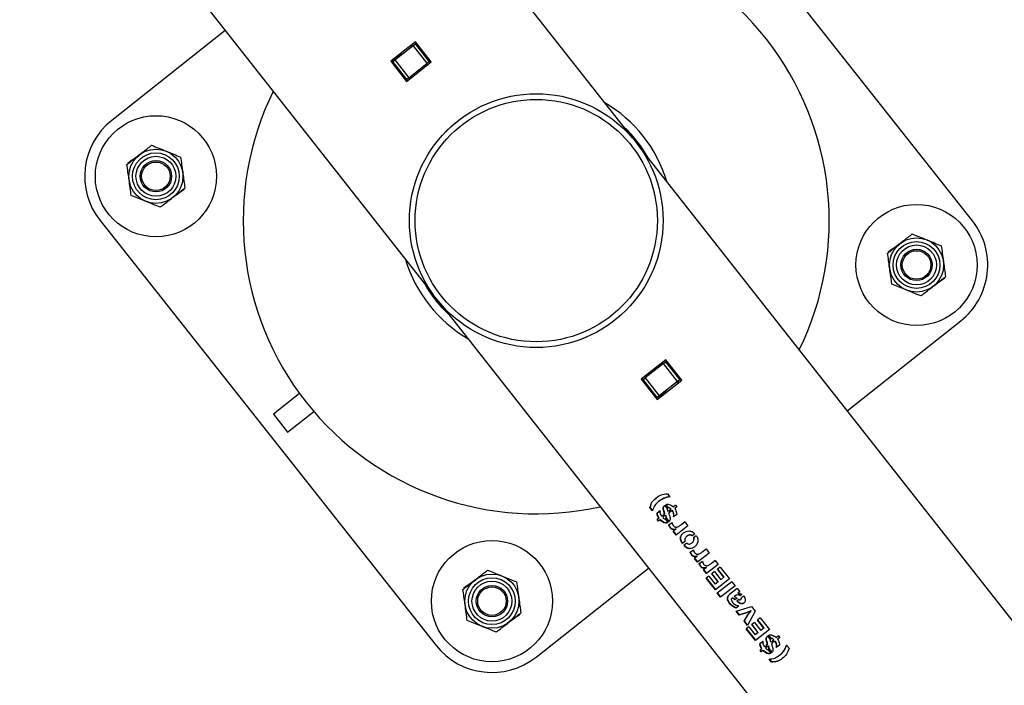
# Model space of a CAD drawing. Units: millimetres. Extents: x 0 to 5940, y 0 to 4206.
# Drawn here: x 934 to 969, y 1972 to 1995 of the extents above; entities that cross this region are included whole.
import ezdxf

# ---------------------------------------------------------------- set-up
doc = ezdxf.new("R2010")
doc.units = ezdxf.units.MM
doc.header["$LTSCALE"] = 100
doc.layers.add('LE_NORM', color=179, linetype='Continuous', lineweight=50)
doc.styles.add('SLDTEXTSTYLE0', font='TXT', dxfattribs={"width": 0.605})
doc.dimstyles.new('SLDDIMSTYLE0', dxfattribs={"dimtxt": 35, "dimasz": 30, "dimexe": 0, "dimexo": 0.0625, "dimgap": 8.75, "dimtad": 1, "dimdec": 0, "dimrnd": 1e-09, "dimzin": 12, "dimdsep": 46, "dimtxsty": 'SLDTEXTSTYLE0', "dimsah": 1, "dimcen": 0.09, "dimadec": 0, "dimazin": 3, "dimtfac": 1, "dimtofl": 0, "dimtmove": 0, "dimatfit": 3, "dimfxl": 0, "dimfrac": 2, "dimtolj": 1, "dimtzin": 12, "dimarcsym": 0})

# ---------------------------------------------------------------- blocks, each defined once
blk = doc.blocks.new('_D_1')
at = {"layer": 'LE_NORM', "color": 7}
for p, q in [((659.702, 2095.65), (659.702, 1313.43)), ((3059.702, 2095.65), (3059.702, 1313.43)), ((659.702, 1323.43), (3059.702, 1323.43))]:
    blk.add_line(p, q, dxfattribs=at)
for points in [[(659.702, 1323.43), (689.702, 1313.43), (689.702, 1333.43)], [(3059.702, 1323.43), (3029.702, 1333.43), (3029.702, 1313.43)]]:
    blk.add_solid(points, dxfattribs=at)
at = {"layer": 'LE_NORM', "color": 7, "insert": (1815.854, 1368.547), "char_height": 35, "attachment_point": 1, "style": 'SLDTEXTSTYLE0'}
blk.add_mtext('2400', dxfattribs=at)
blk = doc.blocks.new('_D_3')
at = {"layer": 'LE_NORM', "color": 7}
for p, q in [((1699.702, 3863.748), (280.202, 3863.748)), ((290.202, 3863.748), (290.202, 1547.552)), ((1699.702, 1547.552), (280.202, 1547.552))]:
    blk.add_line(p, q, dxfattribs=at)
for points in [[(290.202, 3863.748), (280.202, 3833.748), (300.202, 3833.748)], [(290.202, 1547.552), (300.202, 1577.552), (280.202, 1577.552)]]:
    blk.add_solid(points, dxfattribs=at)
at = {"layer": 'LE_NORM', "color": 7, "insert": (245.084, 2661.803), "char_height": 35, "attachment_point": 1, "rotation": 90, "style": 'SLDTEXTSTYLE0'}
blk.add_mtext('2316', dxfattribs=at)

msp = doc.modelspace()

# ---------------------------------------------------------------- linework, layer by layer
at = {"color": 7, "linetype": 'Continuous', "lineweight": 25}
for p, q in [((955.876, 1990.728), (865.143, 2105.925)), ((856.342, 2102.732), (948.891, 1985.23)), ((967.82, 1987.809), (956.03, 2002.708)), ((941.604, 1994.481), (937.619, 1991.328)), ((948.275, 1994.084), (947.411, 1993.403)), ((947.552, 1993.451), (948.196, 1993.958)), ((948.181, 1993.946), (948.154, 1993.988)), ((948.196, 1993.958), (948.267, 1994.014)), ((948.691, 1993.329), (948.196, 1993.958)), ((948.267, 1994.014), (948.306, 1994.045)), ((948.267, 1994.014), (948.762, 1993.385)), ((948.832, 1993.377), (948.275, 1994.084)), ((947.481, 1993.395), (947.552, 1993.451)), ((947.552, 1993.451), (948.047, 1992.822)), ((947.787, 1993.636), (947.701, 1993.581)), ((947.411, 1993.403), (947.968, 1992.696)), ((947.442, 1993.364), (947.481, 1993.395)), ((947.976, 1992.766), (947.481, 1993.395)), ((947.968, 1992.696), (948.832, 1993.377)), ((948.047, 1992.822), (948.691, 1993.329)), ((948.557, 1993.16), (948.53, 1993.203)), ((948.636, 1993.222), (948.609, 1993.265)), ((948.762, 1993.385), (948.691, 1993.329)), ((948.762, 1993.385), (948.801, 1993.416)), ((947.937, 1992.735), (947.976, 1992.766)), ((948.047, 1992.822), (947.976, 1992.766)), ((1048.492, 1873.14), (956.139, 1990.395)), ((937.209, 1987.816), (948.999, 1972.916)), ((949.261, 1984.728), (948.765, 1985.355)), ((949.153, 1984.896), (1040.962, 1868.333)), ((963.425, 1981.143), (967.411, 1984.297)), ((957.061, 1982.928), (956.197, 1982.248)), ((956.982, 1982.802), (956.339, 1982.296)), ((956.845, 1982.695), (956.81, 1982.73)), ((956.889, 1982.793), (956.924, 1982.757)), ((956.982, 1982.802), (957.053, 1982.858)), ((957.477, 1982.174), (956.982, 1982.802)), ((957.092, 1982.889), (957.053, 1982.858)), ((957.053, 1982.858), (957.548, 1982.23)), ((957.618, 1982.221), (957.061, 1982.928)), ((956.197, 1982.248), (956.754, 1981.541)), ((956.267, 1982.24), (956.228, 1982.209)), ((956.267, 1982.24), (956.339, 1982.296)), ((956.762, 1981.611), (956.267, 1982.24)), ((956.339, 1982.296), (956.834, 1981.667)), ((956.754, 1981.541), (957.618, 1982.221)), ((957.477, 1982.174), (956.834, 1981.667)), ((957.548, 1982.23), (957.477, 1982.174)), ((957.488, 1982.183), (957.524, 1982.147)), ((957.587, 1982.261), (957.548, 1982.23)), ((957.022, 1981.801), (957.098, 1981.875)), ((956.762, 1981.611), (956.723, 1981.58)), ((956.834, 1981.667), (956.762, 1981.611)), ((943.291, 1981.024), (943.788, 1980.397)), ((957.118, 1978.231), (957.204, 1978.122)), ((956.826, 1977.975), (956.816, 1977.967)), ((956.506, 1977.746), (956.517, 1977.755)), ((956.593, 1977.636), (956.506, 1977.746)), ((956.604, 1977.645), (956.517, 1977.755)), ((956.865, 1977.638), (956.754, 1977.55)), ((956.763, 1977.487), (956.754, 1977.55)), ((956.773, 1977.495), (956.765, 1977.559)), ((956.867, 1977.534), (956.91, 1977.449)), ((957.022, 1977.537), (956.977, 1977.501)), ((957.022, 1977.537), (957.032, 1977.545)), ((957.023, 1977.823), (957.114, 1977.707)), ((957.151, 1977.736), (957.061, 1977.85)), ((957.16, 1977.743), (957.07, 1977.857)), ((957.165, 1977.641), (957.134, 1977.616)), ((957.16, 1977.743), (957.151, 1977.736)), ((957.209, 1977.585), (957.159, 1977.546)), ((957.165, 1977.641), (957.209, 1977.585)), ((957.235, 1977.695), (957.203, 1977.67)), ((957.246, 1977.614), (957.203, 1977.67)), ((957.256, 1977.621), (957.212, 1977.677)), ((957.244, 1977.703), (957.235, 1977.695)), ((957.286, 1977.645), (957.246, 1977.614)), ((957.295, 1977.652), (957.286, 1977.645)), ((957.407, 1977.831), (957.332, 1977.772)), ((957.451, 1977.776), (957.376, 1977.716)), ((957.407, 1977.831), (957.451, 1977.776)), ((957.44, 1977.559), (957.443, 1977.509)), ((956.815, 1977.373), (956.759, 1977.33)), ((956.803, 1977.274), (956.759, 1977.33)), ((956.763, 1977.487), (956.773, 1977.495)), ((956.815, 1977.373), (956.763, 1977.487)), ((956.814, 1977.283), (956.771, 1977.339)), ((956.825, 1977.382), (956.773, 1977.495)), ((956.859, 1977.318), (956.803, 1977.274)), ((956.815, 1977.373), (956.825, 1977.382)), ((956.859, 1977.318), (956.87, 1977.327)), ((956.942, 1977.474), (956.91, 1977.449)), ((956.942, 1977.474), (956.986, 1977.418)), ((956.986, 1977.418), (956.953, 1977.392)), ((957.021, 1977.446), (956.977, 1977.501)), ((957.031, 1977.454), (956.987, 1977.509)), ((957.053, 1977.471), (957.021, 1977.446)), ((957.034, 1977.357), (957.136, 1977.227)), ((957.053, 1977.471), (957.063, 1977.479)), ((957.07, 1977.383), (957.08, 1977.391)), ((957.171, 1977.254), (957.07, 1977.383)), ((957.181, 1977.262), (957.08, 1977.391)), ((957.167, 1977.141), (957.285, 1977.223)), ((957.443, 1977.509), (957.329, 1977.42)), ((957.615, 1977.161), (957.725, 1977.249)), ((957.624, 1977.168), (957.733, 1977.255)), ((957.725, 1977.249), (957.836, 1977.107)), ((957.415, 1976.994), (957.321, 1976.92)), ((957.427, 1976.786), (957.321, 1976.92)), ((957.438, 1976.794), (957.332, 1976.929)), ((957.415, 1976.994), (957.425, 1977.002)), ((957.836, 1977.107), (957.427, 1976.786)), ((957.615, 1977.161), (957.624, 1977.168)), ((957.746, 1976.567), (957.646, 1976.488)), ((957.797, 1976.502), (957.697, 1976.423)), ((957.803, 1976.748), (957.793, 1976.74)), ((957.977, 1976.508), (957.987, 1976.515)), ((958.078, 1976.828), (957.986, 1976.756)), ((958.129, 1976.763), (958.037, 1976.69)), ((957.916, 1976.19), (958.034, 1976.272)), ((958.585, 1976.156), (958.177, 1975.834)), ((958.364, 1976.209), (958.474, 1976.297)), ((958.364, 1976.209), (958.373, 1976.216)), ((958.373, 1976.216), (958.483, 1976.304)), ((958.474, 1976.297), (958.585, 1976.156)), ((958.164, 1976.043), (958.071, 1975.969)), ((958.177, 1975.834), (958.071, 1975.969)), ((958.187, 1975.842), (958.081, 1975.977)), ((958.164, 1976.043), (958.174, 1976.051)), ((958.233, 1975.788), (958.351, 1975.87)), ((958.68, 1975.808), (958.79, 1975.896)), ((958.68, 1975.808), (958.689, 1975.815)), ((958.689, 1975.815), (958.799, 1975.902)), ((958.79, 1975.896), (958.901, 1975.754)), ((952.511, 1972.507), (956.454, 1975.627)), ((958.481, 1975.641), (958.387, 1975.567)), ((958.493, 1975.433), (958.387, 1975.567)), ((958.504, 1975.441), (958.397, 1975.576)), ((958.481, 1975.641), (958.491, 1975.649)), ((958.901, 1975.754), (958.493, 1975.433)), ((958.766, 1975.502), (958.672, 1975.428)), ((958.766, 1975.502), (958.988, 1975.22)), ((958.972, 1975.664), (958.873, 1975.586)), ((959.095, 1975.304), (958.873, 1975.586)), ((959.105, 1975.312), (958.883, 1975.594)), ((958.972, 1975.664), (959.295, 1975.254)), ((958.571, 1975.348), (958.481, 1975.277)), ((958.804, 1974.867), (958.481, 1975.277)), ((958.815, 1974.876), (958.492, 1975.286)), ((958.571, 1975.348), (958.793, 1975.066)), ((958.894, 1975.146), (958.672, 1975.428)), ((958.904, 1975.154), (958.682, 1975.436)), ((958.894, 1975.146), (958.793, 1975.066)), ((959.295, 1975.254), (958.804, 1974.867)), ((959.378, 1975.149), (958.868, 1974.747)), ((958.894, 1975.146), (958.904, 1975.154)), ((959.095, 1975.304), (958.988, 1975.22)), ((959.095, 1975.304), (959.105, 1975.312)), ((959.378, 1975.149), (959.49, 1975.007)), ((959.49, 1975.007), (958.979, 1974.605)), ((959.564, 1974.913), (959.3, 1974.705)), ((959.564, 1974.913), (959.657, 1974.795)), ((959.657, 1974.795), (959.593, 1974.745)), ((958.979, 1974.605), (958.868, 1974.747)), ((958.99, 1974.614), (958.879, 1974.755)), ((959.385, 1974.57), (959.375, 1974.563)), ((959.458, 1974.633), (959.561, 1974.571)), ((959.459, 1974.633), (959.458, 1974.633)), ((959.498, 1974.66), (959.459, 1974.633)), ((959.459, 1974.633), (959.469, 1974.641)), ((959.508, 1974.667), (959.469, 1974.641)), ((959.561, 1974.571), (959.489, 1974.515)), ((959.498, 1974.66), (959.508, 1974.667)), ((959.627, 1974.523), (959.553, 1974.464)), ((959.731, 1974.708), (959.665, 1974.656)), ((959.687, 1974.523), (959.696, 1974.53)), ((959.792, 1974.65), (959.713, 1974.587)), ((959.623, 1974.299), (959.526, 1974.223)), ((959.527, 1974.12), (960.066, 1974.275)), ((959.64, 1973.976), (959.527, 1974.12)), ((959.651, 1973.984), (959.538, 1974.128)), ((960.042, 1974.125), (959.892, 1974.057)), ((960.051, 1974.132), (959.901, 1974.064)), ((960.195, 1974.112), (959.922, 1973.619)), ((959.941, 1973.993), (960.042, 1974.125)), ((959.95, 1974.001), (960.051, 1974.132)), ((960.042, 1974.125), (960.051, 1974.132)), ((960.066, 1974.275), (960.195, 1974.112)), ((959.892, 1974.057), (959.64, 1973.976)), ((959.64, 1973.976), (959.651, 1973.984)), ((959.901, 1974.064), (959.651, 1973.984)), ((959.807, 1973.765), (959.941, 1973.993)), ((959.807, 1973.765), (959.817, 1973.773)), ((959.922, 1973.619), (959.807, 1973.765)), ((959.817, 1973.773), (959.95, 1974.001)), ((959.932, 1973.627), (959.817, 1973.773)), ((959.892, 1974.057), (959.901, 1974.064)), ((959.941, 1973.993), (959.95, 1974.001)), ((960.375, 1973.884), (960.276, 1973.806)), ((960.498, 1973.524), (960.276, 1973.806)), ((960.507, 1973.531), (960.285, 1973.813)), ((960.375, 1973.884), (960.698, 1973.473)), ((959.974, 1973.568), (959.884, 1973.497)), ((960.207, 1973.087), (959.884, 1973.497)), ((960.218, 1973.095), (959.895, 1973.505)), ((959.974, 1973.568), (960.196, 1973.286)), ((960.169, 1973.721), (960.075, 1973.647)), ((960.297, 1973.365), (960.075, 1973.647)), ((960.307, 1973.373), (960.085, 1973.655)), ((960.169, 1973.721), (960.391, 1973.439)), ((960.698, 1973.473), (960.207, 1973.087)), ((960.498, 1973.524), (960.391, 1973.439)), ((960.498, 1973.524), (960.507, 1973.531)), ((960.297, 1973.365), (960.196, 1973.286)), ((960.297, 1973.365), (960.307, 1973.373)), ((960.475, 1973.056), (960.363, 1972.968)), ((960.632, 1973.241), (960.723, 1973.125)), ((960.76, 1973.153), (960.67, 1973.267)), ((960.769, 1973.161), (960.679, 1973.275)), ((960.775, 1973.058), (960.744, 1973.034)), ((960.769, 1973.161), (960.76, 1973.153)), ((960.775, 1973.058), (960.818, 1973.002)), ((960.844, 1973.113), (960.812, 1973.087)), ((960.856, 1973.032), (960.812, 1973.087)), ((960.865, 1973.039), (960.821, 1973.095)), ((960.853, 1973.12), (960.844, 1973.113)), ((960.895, 1973.063), (960.856, 1973.032)), ((960.904, 1973.07), (960.895, 1973.063)), ((961.017, 1973.249), (960.941, 1973.189)), ((961.06, 1973.193), (960.985, 1973.133)), ((961.017, 1973.249), (961.06, 1973.193)), ((960.372, 1972.904), (960.363, 1972.968)), ((960.424, 1972.791), (960.369, 1972.747)), ((960.413, 1972.692), (960.369, 1972.747)), ((960.372, 1972.904), (960.383, 1972.913)), ((960.424, 1972.791), (960.372, 1972.904)), ((960.383, 1972.913), (960.374, 1972.976)), ((960.424, 1972.701), (960.38, 1972.756)), ((960.435, 1972.799), (960.383, 1972.913)), ((960.468, 1972.736), (960.413, 1972.692)), ((960.424, 1972.791), (960.435, 1972.799)), ((960.468, 1972.736), (960.479, 1972.744)), ((960.477, 1972.952), (960.519, 1972.866)), ((960.551, 1972.891), (960.519, 1972.866)), ((960.551, 1972.891), (960.595, 1972.836)), ((960.595, 1972.836), (960.562, 1972.81)), ((960.632, 1972.955), (960.586, 1972.919)), ((960.63, 1972.863), (960.586, 1972.919)), ((960.64, 1972.871), (960.596, 1972.927)), ((960.663, 1972.889), (960.63, 1972.863)), ((960.632, 1972.955), (960.642, 1972.962)), ((960.643, 1972.774), (960.746, 1972.644)), ((960.663, 1972.889), (960.673, 1972.897)), ((960.68, 1972.8), (960.69, 1972.808)), ((960.781, 1972.672), (960.68, 1972.8)), ((960.791, 1972.68), (960.69, 1972.808)), ((960.818, 1973.002), (960.769, 1972.963)), ((961.052, 1972.927), (960.939, 1972.837)), ((961.049, 1972.976), (961.052, 1972.927)), ((961.298, 1972.924), (961.384, 1972.815)), ((960.77, 1972.332), (960.686, 1972.439)), ((960.781, 1972.341), (960.697, 1972.447)), ((961.05, 1972.574), (961.059, 1972.582)), ((960.77, 1972.332), (960.781, 1972.341))]:
    msp.add_line(p, q, dxfattribs=at)
at = {"color": 8, "linetype": 'Continuous', "lineweight": 25}
for p, q in [((948.141, 1993.915), (948.114, 1993.957)), ((948.765, 1985.355), (948.752, 1985.345)), ((949.248, 1984.717), (949.261, 1984.728)), ((957.484, 1982.116), (957.449, 1982.152)), ((944.21, 1981.751), (943.291, 1981.024)), ((943.788, 1980.397), (944.706, 1981.124))]:
    msp.add_line(p, q, dxfattribs=at)
at = {"color": 7, "linetype": 'Continuous', "lineweight": 25, "flags": 128}
for points in [[(947.412, 1993.402), (947.535, 1993.478), (947.701, 1993.581)], [(957.022, 1981.801), (956.884, 1981.664), (956.786, 1981.566)]]:
    msp.add_lwpolyline(points, dxfattribs=at)
at = {"color": 7, "linetype": 'Continuous', "lineweight": 25}
for centre, radius in [((952.515, 1987.812), 4.45), ((952.515, 1987.812), 4.25), ((939.17, 1989.367), 2.125), ((939.17, 1989.367), 0.95), ((939.17, 1989.367), 0.821), ((939.17, 1989.367), 0.7), ((939.17, 1989.367), 0.55), ((939.17, 1989.367), 0.5), ((965.859, 1986.257), 2.125), ((965.859, 1986.257), 0.95), ((965.859, 1986.257), 0.821), ((965.859, 1986.257), 0.7), ((965.859, 1986.257), 0.55), ((965.859, 1986.257), 0.5), ((950.96, 1974.468), 2.125), ((950.96, 1974.468), 0.95), ((950.96, 1974.468), 0.821), ((950.96, 1974.468), 0.7), ((950.96, 1974.468), 0.55), ((950.96, 1974.468), 0.5)]:
    msp.add_circle(centre, radius, dxfattribs=at)
for centre, radius, start, end in [((952.515, 1987.812), 10.282, 333.8402, 102.6101), ((952.515, 1987.812), 10.282, 153.8402, 282.6101), ((952.515, 1987.812), 4.782, 16.5966, 59.8537), ((939.17, 1989.367), 2.5, 128.3538, 218.3538), ((952.515, 1987.812), 4.5, 29.258, 47.1923), ((965.859, 1986.257), 2.5, 308.3538, 38.3538), ((952.515, 1987.812), 4.782, 196.5966, 239.8537), ((952.515, 1987.812), 4.5, 209.258, 227.1923), ((950.96, 1974.468), 2.5, 218.3538, 308.3538)]:
    msp.add_arc(centre, radius, start, end, dxfattribs=at)
for points, knots in [([(949.345, 1990.923), (949.41, 1990.994), (949.537, 1991.131), (949.689, 1991.244), (949.763, 1991.299)], [0, 0, 0, 0, 0.512116, 1, 1, 1, 1]), ([(955.645, 1990.973), (955.66, 1990.959), (955.705, 1990.916), (955.773, 1990.844), (955.836, 1990.774), (955.872, 1990.733), (955.875, 1990.73), (955.876, 1990.728)], [0, 0, 0, 0, 0.145953, 0.439577, 0.734963, 0.903191, 1, 1, 1, 1]), ([(938.586, 1990.117), (938.626, 1990.148), (938.772, 1990.262), (938.915, 1990.373), (939.019, 1990.454)], [0, 0, 0, 0, 0.268634, 1, 1, 1, 1]), ([(939.019, 1990.454), (939.102, 1990.42), (939.268, 1990.353), (939.44, 1990.283), (939.527, 1990.247)], [0, 0, 0, 0, 0.495458, 1, 1, 1, 1]), ([(956.139, 1990.395), (956.138, 1990.396), (956.137, 1990.398), (956.141, 1990.392), (956.143, 1990.388)], [0, 0, 0, 0, 0.371991, 1, 1, 1, 1]), ([(938.154, 1989.78), (938.19, 1989.808), (938.331, 1989.918), (938.477, 1990.032), (938.586, 1990.117)], [0, 0, 0, 0, 0.257551, 1, 1, 1, 1]), ([(938.174, 1989.827), (938.247, 1989.879), (938.394, 1989.982), (938.546, 1990.09), (938.622, 1990.144)], [0, 0, 0, 0, 0.495458, 1, 1, 1, 1]), ([(939.527, 1990.247), (939.539, 1990.243), (939.631, 1990.206), (939.803, 1990.136), (939.957, 1990.073), (940.035, 1990.041)], [0, 0, 0, 0, 0.070092, 0.530785, 1, 1, 1, 1]), ([(940.035, 1990.041), (940.048, 1989.953), (940.072, 1989.775), (940.098, 1989.591), (940.111, 1989.498)], [0, 0, 0, 0, 0.495458, 1, 1, 1, 1]), ([(938.229, 1989.237), (938.227, 1989.25), (938.214, 1989.347), (938.188, 1989.531), (938.165, 1989.696), (938.154, 1989.78)], [0, 0, 0, 0, 0.0700918, 0.5307854, 1, 1, 1, 1]), ([(940.111, 1989.498), (940.113, 1989.485), (940.126, 1989.387), (940.152, 1989.204), (940.175, 1989.038), (940.186, 1988.955)], [0, 0, 0, 0, 0.0700918, 0.5307854, 1, 1, 1, 1]), ([(938.304, 1988.693), (938.292, 1988.782), (938.267, 1988.96), (938.242, 1989.144), (938.229, 1989.237)], [0, 0, 0, 0, 0.495458, 1, 1, 1, 1]), ([(939.753, 1988.618), (939.793, 1988.648), (939.939, 1988.762), (940.082, 1988.873), (940.186, 1988.955)], [0, 0, 0, 0, 0.268634, 1, 1, 1, 1]), ([(938.812, 1988.487), (938.8, 1988.492), (938.709, 1988.529), (938.537, 1988.599), (938.382, 1988.662), (938.304, 1988.693)], [0, 0, 0, 0, 0.070092, 0.530785, 1, 1, 1, 1]), ([(939.321, 1988.281), (939.357, 1988.309), (939.498, 1988.419), (939.645, 1988.533), (939.753, 1988.618)], [0, 0, 0, 0, 0.257551, 1, 1, 1, 1]), ([(940.166, 1988.907), (940.093, 1988.856), (939.946, 1988.752), (939.794, 1988.645), (939.717, 1988.591)], [0, 0, 0, 0, 0.495458, 1, 1, 1, 1]), ([(939.321, 1988.281), (939.238, 1988.314), (939.072, 1988.382), (938.899, 1988.452), (938.812, 1988.487)], [0, 0, 0, 0, 0.495458, 1, 1, 1, 1]), ([(965.276, 1987.007), (965.315, 1987.038), (965.462, 1987.152), (965.604, 1987.263), (965.709, 1987.344)], [0, 0, 0, 0, 0.268634, 1, 1, 1, 1]), ([(965.709, 1987.344), (965.791, 1987.31), (965.958, 1987.243), (966.13, 1987.173), (966.217, 1987.138)], [0, 0, 0, 0, 0.495458, 1, 1, 1, 1]), ([(964.843, 1986.67), (964.879, 1986.698), (965.02, 1986.808), (965.167, 1986.922), (965.276, 1987.007)], [0, 0, 0, 0, 0.257551, 1, 1, 1, 1]), ([(964.864, 1986.718), (964.936, 1986.769), (965.083, 1986.873), (965.235, 1986.98), (965.312, 1987.034)], [0, 0, 0, 0, 0.495458, 1, 1, 1, 1]), ([(966.217, 1987.138), (966.229, 1987.133), (966.32, 1987.096), (966.492, 1987.026), (966.647, 1986.963), (966.725, 1986.931)], [0, 0, 0, 0, 0.070092, 0.530785, 1, 1, 1, 1]), ([(966.725, 1986.931), (966.737, 1986.843), (966.762, 1986.665), (966.787, 1986.481), (966.8, 1986.388)], [0, 0, 0, 0, 0.495458, 1, 1, 1, 1]), ([(964.918, 1986.127), (964.917, 1986.14), (964.903, 1986.237), (964.878, 1986.421), (964.855, 1986.587), (964.843, 1986.67)], [0, 0, 0, 0, 0.0700918, 0.5307854, 1, 1, 1, 1]), ([(966.8, 1986.388), (966.802, 1986.375), (966.816, 1986.278), (966.841, 1986.094), (966.864, 1985.928), (966.876, 1985.845)], [0, 0, 0, 0, 0.0700918, 0.5307854, 1, 1, 1, 1]), ([(964.994, 1985.584), (964.982, 1985.672), (964.957, 1985.85), (964.931, 1986.034), (964.918, 1986.127)], [0, 0, 0, 0, 0.495458, 1, 1, 1, 1]), ([(966.443, 1985.508), (966.482, 1985.538), (966.629, 1985.652), (966.771, 1985.763), (966.876, 1985.845)], [0, 0, 0, 0, 0.268634, 1, 1, 1, 1]), ([(948.891, 1985.23), (948.891, 1985.229), (948.893, 1985.227), (948.871, 1985.257), (948.782, 1985.387), (948.679, 1985.545), (948.616, 1985.671), (948.606, 1985.69)], [0, 0, 0, 0, 0.024716, 0.105866, 0.346453, 0.900181, 1, 1, 1, 1]), ([(965.502, 1985.377), (965.49, 1985.382), (965.399, 1985.419), (965.227, 1985.489), (965.072, 1985.552), (964.994, 1985.584)], [0, 0, 0, 0, 0.070092, 0.530785, 1, 1, 1, 1]), ([(966.01, 1985.171), (966.046, 1985.199), (966.188, 1985.309), (966.334, 1985.423), (966.443, 1985.508)], [0, 0, 0, 0, 0.257551, 1, 1, 1, 1]), ([(966.855, 1985.797), (966.782, 1985.746), (966.635, 1985.642), (966.484, 1985.535), (966.407, 1985.481)], [0, 0, 0, 0, 0.495458, 1, 1, 1, 1]), ([(966.01, 1985.171), (965.928, 1985.204), (965.761, 1985.272), (965.589, 1985.342), (965.502, 1985.377)], [0, 0, 0, 0, 0.495458, 1, 1, 1, 1]), ([(949.231, 1984.81), (949.215, 1984.827), (949.185, 1984.859), (949.158, 1984.891), (949.154, 1984.895), (949.153, 1984.896)], [0, 0, 0, 0, 0.408354, 0.783891, 1, 1, 1, 1]), ([(956.506, 1977.746), (956.524, 1977.813), (956.56, 1977.949), (956.715, 1978.083), (956.886, 1978.211), (957.041, 1978.224), (957.118, 1978.231)], [0, 0, 0, 0, 0.24941, 0.500187, 0.750704, 1, 1, 1, 1]), ([(956.517, 1977.755), (956.535, 1977.821), (956.573, 1977.954), (956.674, 1978.057), (956.74, 1978.097), (956.747, 1978.101)], [0, 0, 0, 0, 0.472584, 0.947421, 1, 1, 1, 1]), ([(957.204, 1978.122), (957.129, 1978.11), (956.979, 1978.086), (956.807, 1977.965), (956.656, 1977.831), (956.614, 1977.701), (956.593, 1977.636)], [0, 0, 0, 0, 0.2501368, 0.5000389, 0.7499908, 1, 1, 1, 1]), ([(957.212, 1978.129), (957.137, 1978.117), (956.99, 1978.094), (956.88, 1978.014), (956.826, 1977.974)], [0, 0, 0, 0, 0.508858, 1, 1, 1, 1]), ([(956.865, 1977.638), (956.862, 1977.622), (956.856, 1977.598), (956.858, 1977.562), (956.864, 1977.543), (956.867, 1977.534)], [0, 0, 0, 0, 0.499762, 0.749932, 1, 1, 1, 1]), ([(957.022, 1977.537), (957.002, 1977.59), (956.976, 1977.655), (956.969, 1977.734), (956.978, 1977.771), (956.993, 1977.795), (957.009, 1977.812), (957.018, 1977.819), (957.023, 1977.823)], [0, 0, 0, 0, 0.499673, 0.624692, 0.749618, 0.874681, 0.937328, 1, 1, 1, 1]), ([(957.032, 1977.545), (957.012, 1977.597), (956.985, 1977.663), (956.978, 1977.742), (956.987, 1977.778), (957.003, 1977.803), (957.019, 1977.82), (957.028, 1977.827), (957.032, 1977.83)], [0, 0, 0, 0, 0.5003241, 0.6253653, 0.750156, 0.8749704, 0.937475, 1, 1, 1, 1]), ([(957.061, 1977.85), (957.069, 1977.855), (957.085, 1977.864), (957.124, 1977.871), (957.155, 1977.864), (957.175, 1977.859)], [0, 0, 0, 0, 0.250072, 0.50041, 1, 1, 1, 1]), ([(957.114, 1977.707), (957.113, 1977.7), (957.11, 1977.685), (957.116, 1977.654), (957.127, 1977.631), (957.134, 1977.616)], [0, 0, 0, 0, 0.249979, 0.499451, 1, 1, 1, 1]), ([(957.235, 1977.695), (957.222, 1977.706), (957.203, 1977.723), (957.173, 1977.734), (957.158, 1977.735), (957.151, 1977.736)], [0, 0, 0, 0, 0.50016, 0.750529, 1, 1, 1, 1]), ([(957.159, 1977.546), (957.179, 1977.493), (957.204, 1977.427), (957.215, 1977.347), (957.21, 1977.309), (957.196, 1977.277), (957.179, 1977.262), (957.171, 1977.254)], [0, 0, 0, 0, 0.499933, 0.625069, 0.749983, 0.874922, 1, 1, 1, 1]), ([(957.244, 1977.703), (957.231, 1977.713), (957.212, 1977.73), (957.182, 1977.741), (957.167, 1977.743), (957.16, 1977.743)], [0, 0, 0, 0, 0.500578, 0.750875, 1, 1, 1, 1]), ([(957.175, 1977.859), (957.203, 1977.85), (957.259, 1977.831), (957.308, 1977.792), (957.332, 1977.772)], [0, 0, 0, 0, 0.500806, 1, 1, 1, 1]), ([(957.329, 1977.42), (957.333, 1977.438), (957.34, 1977.474), (957.336, 1977.533), (957.321, 1977.581), (957.303, 1977.619), (957.291, 1977.636), (957.286, 1977.645)], [0, 0, 0, 0, 0.2500291, 0.499875, 0.7496718, 0.8748054, 1, 1, 1, 1]), ([(957.339, 1977.427), (957.342, 1977.445), (957.349, 1977.481), (957.345, 1977.54), (957.33, 1977.589), (957.312, 1977.626), (957.3, 1977.643), (957.295, 1977.652)], [0, 0, 0, 0, 0.249671, 0.499413, 0.749361, 0.874637, 1, 1, 1, 1]), ([(957.376, 1977.716), (957.391, 1977.691), (957.422, 1977.641), (957.434, 1977.586), (957.44, 1977.559)], [0, 0, 0, 0, 0.49976, 1, 1, 1, 1]), ([(957.136, 1977.227), (957.127, 1977.221), (957.108, 1977.209), (957.06, 1977.204), (956.997, 1977.215), (956.922, 1977.256), (956.88, 1977.298), (956.859, 1977.318)], [0, 0, 0, 0, 0.125076, 0.250233, 0.500101, 0.749733, 1, 1, 1, 1]), ([(957.147, 1977.235), (957.137, 1977.229), (957.118, 1977.217), (957.071, 1977.212), (957.008, 1977.224), (956.933, 1977.265), (956.891, 1977.306), (956.87, 1977.327)], [0, 0, 0, 0, 0.124778, 0.249716, 0.499429, 0.749282, 1, 1, 1, 1]), ([(956.953, 1977.392), (956.966, 1977.381), (956.981, 1977.367), (957.002, 1977.358), (957.017, 1977.355), (957.027, 1977.356), (957.034, 1977.357)], [0, 0, 0, 0, 0.499793, 0.619436, 0.749772, 1, 1, 1, 1]), ([(957.07, 1977.383), (957.071, 1977.384), (957.071, 1977.386), (957.071, 1977.388), (957.071, 1977.388), (957.072, 1977.401), (957.072, 1977.429), (957.06, 1977.456), (957.053, 1977.471)], [0, 0, 0, 0, 0.062645, 0.063252, 0.067726, 0.079874, 0.499044, 1, 1, 1, 1]), ([(957.08, 1977.391), (957.081, 1977.392), (957.081, 1977.394), (957.081, 1977.396), (957.081, 1977.396), (957.082, 1977.409), (957.082, 1977.437), (957.07, 1977.464), (957.063, 1977.479)], [0, 0, 0, 0, 0.062541, 0.063174, 0.067701, 0.079865, 0.498662, 1, 1, 1, 1]), ([(957.285, 1977.223), (957.288, 1977.204), (957.292, 1977.174), (957.31, 1977.136), (957.33, 1977.11), (957.352, 1977.087), (957.379, 1977.071), (957.407, 1977.065), (957.444, 1977.061), (957.487, 1977.074), (957.53, 1977.101), (957.573, 1977.129), (957.601, 1977.15), (957.615, 1977.161)], [0, 0, 0, 0, 0.123878, 0.186338, 0.248824, 0.311228, 0.373576, 0.436022, 0.498627, 0.623419, 0.748943, 0.874498, 1, 1, 1, 1]), ([(957.415, 1976.994), (957.392, 1976.986), (957.357, 1976.975), (957.311, 1976.976), (957.284, 1976.982), (957.258, 1976.995), (957.228, 1977.02), (957.2, 1977.058), (957.181, 1977.092), (957.169, 1977.12), (957.168, 1977.134), (957.167, 1977.141)], [0, 0, 0, 0, 0.24979, 0.374977, 0.437555, 0.500133, 0.624694, 0.749797, 0.874937, 0.937517, 1, 1, 1, 1]), ([(957.425, 1977.002), (957.402, 1976.994), (957.367, 1976.983), (957.315, 1976.984), (957.274, 1976.998), (957.238, 1977.028), (957.211, 1977.066), (957.191, 1977.1), (957.18, 1977.128), (957.178, 1977.142), (957.178, 1977.149)], [0, 0, 0, 0, 0.249421, 0.374527, 0.499074, 0.623907, 0.749329, 0.874764, 0.93746, 1, 1, 1, 1]), ([(957.646, 1976.488), (957.634, 1976.505), (957.61, 1976.538), (957.585, 1976.594), (957.574, 1976.651), (957.575, 1976.704), (957.589, 1976.754), (957.622, 1976.81), (957.682, 1976.866), (957.768, 1976.917), (957.855, 1976.933), (957.929, 1976.925), (957.985, 1976.908), (958.036, 1976.874), (958.064, 1976.843), (958.078, 1976.828)], [0, 0, 0, 0, 0.062867, 0.125179, 0.187513, 0.249909, 0.310306, 0.375182, 0.500208, 0.625281, 0.750074, 0.812674, 0.875263, 0.937279, 1, 1, 1, 1]), ([(957.656, 1976.496), (957.644, 1976.513), (957.62, 1976.547), (957.595, 1976.602), (957.585, 1976.659), (957.585, 1976.713), (957.599, 1976.761), (957.629, 1976.815), (957.664, 1976.845), (957.686, 1976.863)], [0, 0, 0, 0, 0.129307, 0.257541, 0.387028, 0.515641, 0.638194, 0.769555, 1, 1, 1, 1]), ([(958.129, 1976.763), (958.141, 1976.746), (958.164, 1976.712), (958.187, 1976.655), (958.193, 1976.597), (958.183, 1976.526), (958.146, 1976.444), (958.077, 1976.372), (957.994, 1976.317), (957.91, 1976.301), (957.839, 1976.317), (957.787, 1976.339), (957.738, 1976.376), (957.711, 1976.407), (957.697, 1976.423)], [0, 0, 0, 0, 0.062893, 0.125205, 0.185391, 0.250019, 0.366817, 0.49995, 0.624974, 0.749597, 0.812182, 0.874793, 0.937301, 1, 1, 1, 1]), ([(957.986, 1976.756), (957.982, 1976.759), (957.975, 1976.766), (957.958, 1976.774), (957.927, 1976.782), (957.883, 1976.784), (957.835, 1976.769), (957.795, 1976.743), (957.76, 1976.712), (957.732, 1976.673), (957.726, 1976.629), (957.73, 1976.597), (957.736, 1976.581), (957.741, 1976.573), (957.744, 1976.569), (957.746, 1976.567)], [0, 0, 0, 0, 0.031175, 0.062449, 0.125035, 0.249999, 0.372785, 0.500219, 0.625467, 0.750405, 0.874911, 0.93739, 0.968676, 0.984332, 1, 1, 1, 1]), ([(957.797, 1976.502), (957.8, 1976.498), (957.807, 1976.491), (957.823, 1976.481), (957.853, 1976.471), (957.897, 1976.466), (957.942, 1976.482), (957.981, 1976.509), (958.015, 1976.541), (958.042, 1976.583), (958.049, 1976.627), (958.048, 1976.659), (958.045, 1976.675), (958.041, 1976.684), (958.038, 1976.688), (958.037, 1976.69)], [0, 0, 0, 0, 0.0312157, 0.0624897, 0.1250123, 0.249681, 0.3746709, 0.4998807, 0.6250855, 0.7500231, 0.8748679, 0.9374273, 0.9686891, 0.9843378, 1, 1, 1, 1]), ([(957.995, 1976.763), (957.991, 1976.767), (957.984, 1976.773), (957.967, 1976.782), (957.936, 1976.789), (957.892, 1976.792), (957.845, 1976.776), (957.816, 1976.76), (957.804, 1976.748), (957.803, 1976.748)], [0, 0, 0, 0, 0.061518, 0.123179, 0.246458, 0.492357, 0.733721, 0.984124, 1, 1, 1, 1]), ([(957.987, 1976.516), (957.988, 1976.516), (958.002, 1976.525), (958.024, 1976.549), (958.051, 1976.59), (958.058, 1976.634), (958.057, 1976.666), (958.054, 1976.682), (958.05, 1976.691), (958.047, 1976.695), (958.046, 1976.697)], [0, 0, 0, 0, 0.01644, 0.262363, 0.507853, 0.753435, 0.876622, 0.938237, 0.969101, 1, 1, 1, 1]), ([(958.075, 1976.377), (958.051, 1976.36), (958.001, 1976.323), (957.92, 1976.309), (957.85, 1976.325), (957.797, 1976.348), (957.748, 1976.385), (957.721, 1976.416), (957.708, 1976.431)], [0, 0, 0, 0, 0.2319724, 0.4866274, 0.6146529, 0.7436117, 0.8712213, 1, 1, 1, 1]), ([(958.164, 1976.043), (958.141, 1976.035), (958.106, 1976.024), (958.06, 1976.025), (958.034, 1976.031), (958.007, 1976.043), (957.977, 1976.069), (957.95, 1976.107), (957.93, 1976.14), (957.919, 1976.168), (957.917, 1976.183), (957.916, 1976.19)], [0, 0, 0, 0, 0.2497899, 0.3749772, 0.4375547, 0.5001327, 0.6246937, 0.7497973, 0.8749369, 0.9375166, 1, 1, 1, 1]), ([(958.174, 1976.051), (958.151, 1976.043), (958.116, 1976.032), (958.064, 1976.033), (958.024, 1976.046), (957.988, 1976.077), (957.96, 1976.115), (957.941, 1976.148), (957.929, 1976.177), (957.928, 1976.191), (957.927, 1976.198)], [0, 0, 0, 0, 0.2494213, 0.3745269, 0.4990743, 0.6239072, 0.7493287, 0.8747636, 0.9374596, 1, 1, 1, 1]), ([(958.034, 1976.272), (958.037, 1976.252), (958.041, 1976.223), (958.06, 1976.184), (958.079, 1976.159), (958.102, 1976.135), (958.129, 1976.12), (958.157, 1976.113), (958.194, 1976.11), (958.236, 1976.122), (958.279, 1976.149), (958.322, 1976.178), (958.35, 1976.199), (958.364, 1976.209)], [0, 0, 0, 0, 0.1238777, 0.1863381, 0.2488241, 0.311228, 0.373576, 0.4360223, 0.4986274, 0.6234187, 0.748943, 0.8744976, 1, 1, 1, 1]), ([(958.351, 1975.87), (958.353, 1975.851), (958.357, 1975.821), (958.376, 1975.783), (958.395, 1975.757), (958.418, 1975.734), (958.445, 1975.718), (958.473, 1975.712), (958.51, 1975.709), (958.552, 1975.721), (958.596, 1975.748), (958.639, 1975.776), (958.666, 1975.797), (958.68, 1975.808)], [0, 0, 0, 0, 0.123878, 0.186338, 0.248824, 0.311228, 0.373576, 0.436022, 0.498627, 0.623419, 0.748943, 0.874498, 1, 1, 1, 1]), ([(950.376, 1975.217), (950.415, 1975.248), (950.562, 1975.362), (950.705, 1975.473), (950.809, 1975.554)], [0, 0, 0, 0, 0.268634, 1, 1, 1, 1]), ([(950.809, 1975.554), (950.891, 1975.521), (951.058, 1975.453), (951.23, 1975.383), (951.317, 1975.348)], [0, 0, 0, 0, 0.495458, 1, 1, 1, 1]), ([(958.481, 1975.641), (958.457, 1975.633), (958.422, 1975.622), (958.377, 1975.623), (958.35, 1975.629), (958.324, 1975.642), (958.293, 1975.667), (958.266, 1975.705), (958.247, 1975.739), (958.235, 1975.767), (958.233, 1975.781), (958.233, 1975.788)], [0, 0, 0, 0, 0.24979, 0.374977, 0.437555, 0.500133, 0.624694, 0.749797, 0.874937, 0.937517, 1, 1, 1, 1]), ([(958.491, 1975.649), (958.467, 1975.642), (958.432, 1975.63), (958.381, 1975.631), (958.34, 1975.645), (958.304, 1975.675), (958.277, 1975.713), (958.257, 1975.747), (958.245, 1975.775), (958.244, 1975.789), (958.243, 1975.796)], [0, 0, 0, 0, 0.249421, 0.374527, 0.499074, 0.623907, 0.749329, 0.874764, 0.93746, 1, 1, 1, 1]), ([(949.943, 1974.88), (949.98, 1974.909), (950.121, 1975.018), (950.267, 1975.132), (950.376, 1975.217)], [0, 0, 0, 0, 0.257551, 1, 1, 1, 1]), ([(949.964, 1974.928), (950.037, 1974.979), (950.184, 1975.083), (950.335, 1975.19), (950.412, 1975.244)], [0, 0, 0, 0, 0.495458, 1, 1, 1, 1]), ([(951.317, 1975.348), (951.329, 1975.343), (951.42, 1975.306), (951.592, 1975.236), (951.747, 1975.173), (951.825, 1975.141)], [0, 0, 0, 0, 0.070092, 0.530785, 1, 1, 1, 1]), ([(951.825, 1975.141), (951.838, 1975.053), (951.862, 1974.875), (951.888, 1974.691), (951.901, 1974.598)], [0, 0, 0, 0, 0.495458, 1, 1, 1, 1]), ([(950.019, 1974.337), (950.017, 1974.35), (950.003, 1974.447), (949.978, 1974.631), (949.955, 1974.797), (949.943, 1974.88)], [0, 0, 0, 0, 0.0700918, 0.5307854, 1, 1, 1, 1]), ([(951.901, 1974.598), (951.902, 1974.585), (951.916, 1974.488), (951.941, 1974.304), (951.964, 1974.138), (951.976, 1974.055)], [0, 0, 0, 0, 0.0700918, 0.5307854, 1, 1, 1, 1]), ([(959.526, 1974.223), (959.476, 1974.246), (959.401, 1974.279), (959.317, 1974.362), (959.265, 1974.434), (959.233, 1974.5), (959.22, 1974.554), (959.223, 1974.605), (959.25, 1974.658), (959.283, 1974.689), (959.3, 1974.705)], [0, 0, 0, 0, 0.249103, 0.374171, 0.499354, 0.624481, 0.688701, 0.749922, 0.874985, 1, 1, 1, 1]), ([(959.536, 1974.231), (959.486, 1974.254), (959.411, 1974.288), (959.327, 1974.371), (959.275, 1974.442), (959.243, 1974.508), (959.231, 1974.562), (959.233, 1974.613), (959.26, 1974.666), (959.293, 1974.697), (959.309, 1974.713)], [0, 0, 0, 0, 0.249239, 0.374493, 0.499878, 0.625155, 0.68822, 0.750559, 0.875338, 1, 1, 1, 1]), ([(959.489, 1974.515), (959.471, 1974.53), (959.448, 1974.549), (959.417, 1974.566), (959.401, 1974.571), (959.386, 1974.569), (959.373, 1974.562), (959.364, 1974.551), (959.359, 1974.536), (959.358, 1974.52), (959.365, 1974.487), (959.392, 1974.439), (959.439, 1974.382), (959.518, 1974.33), (959.581, 1974.312), (959.623, 1974.299)], [0, 0, 0, 0, 0.124504, 0.156266, 0.187212, 0.218402, 0.250307, 0.282275, 0.314283, 0.345849, 0.37686, 0.502638, 0.626364, 0.751288, 1, 1, 1, 1]), ([(959.499, 1974.522), (959.48, 1974.538), (959.457, 1974.557), (959.427, 1974.574), (959.411, 1974.579), (959.396, 1974.577), (959.389, 1974.572), (959.385, 1974.57)], [0, 0, 0, 0, 0.5042014, 0.6327482, 0.7578632, 0.883777, 1, 1, 1, 1]), ([(959.665, 1974.656), (959.659, 1974.663), (959.647, 1974.675), (959.616, 1974.687), (959.563, 1974.687), (959.524, 1974.671), (959.498, 1974.66)], [0, 0, 0, 0, 0.124805, 0.249858, 0.499991, 1, 1, 1, 1]), ([(959.674, 1974.663), (959.668, 1974.67), (959.656, 1974.683), (959.625, 1974.695), (959.572, 1974.695), (959.534, 1974.678), (959.508, 1974.667)], [0, 0, 0, 0, 0.125163, 0.250423, 0.500556, 1, 1, 1, 1]), ([(959.792, 1974.65), (959.807, 1974.629), (959.829, 1974.598), (959.845, 1974.551), (959.85, 1974.514), (959.847, 1974.48), (959.834, 1974.437), (959.805, 1974.404), (959.771, 1974.381), (959.741, 1974.371), (959.708, 1974.372), (959.641, 1974.392), (959.592, 1974.432), (959.553, 1974.464)], [0, 0, 0, 0, 0.124701, 0.187205, 0.250162, 0.3131, 0.375637, 0.500338, 0.567999, 0.625835, 0.688214, 0.751497, 1, 1, 1, 1]), ([(959.803, 1974.405), (959.795, 1974.399), (959.779, 1974.387), (959.75, 1974.378), (959.718, 1974.379), (959.651, 1974.4), (959.602, 1974.44), (959.562, 1974.472)], [0, 0, 0, 0, 0.120948, 0.238344, 0.365092, 0.493818, 1, 1, 1, 1]), ([(959.593, 1974.745), (959.617, 1974.745), (959.663, 1974.744), (959.708, 1974.72), (959.731, 1974.708)], [0, 0, 0, 0, 0.498735, 1, 1, 1, 1]), ([(959.627, 1974.523), (959.633, 1974.52), (959.644, 1974.514), (959.661, 1974.512), (959.677, 1974.515), (959.691, 1974.525), (959.701, 1974.537), (959.711, 1974.557), (959.712, 1974.575), (959.713, 1974.587)], [0, 0, 0, 0, 0.125093, 0.249961, 0.368578, 0.499758, 0.624464, 0.750105, 1, 1, 1, 1]), ([(959.696, 1974.53), (959.697, 1974.531), (959.703, 1974.535), (959.71, 1974.545), (959.72, 1974.564), (959.721, 1974.582), (959.722, 1974.594)], [0, 0, 0, 0, 0.0611495, 0.2950084, 0.5306908, 1, 1, 1, 1]), ([(950.094, 1973.794), (950.082, 1973.882), (950.057, 1974.06), (950.032, 1974.244), (950.019, 1974.337)], [0, 0, 0, 0, 0.495458, 1, 1, 1, 1]), ([(950.602, 1973.587), (950.59, 1973.592), (950.499, 1973.629), (950.327, 1973.699), (950.172, 1973.762), (950.094, 1973.794)], [0, 0, 0, 0, 0.070092, 0.530785, 1, 1, 1, 1]), ([(951.955, 1974.007), (951.883, 1973.956), (951.736, 1973.852), (951.584, 1973.745), (951.507, 1973.691)], [0, 0, 0, 0, 0.495458, 1, 1, 1, 1]), ([(951.543, 1973.718), (951.583, 1973.749), (951.729, 1973.863), (951.872, 1973.974), (951.976, 1974.055)], [0, 0, 0, 0, 0.268634, 1, 1, 1, 1]), ([(951.11, 1973.381), (951.028, 1973.415), (950.861, 1973.482), (950.689, 1973.552), (950.602, 1973.587)], [0, 0, 0, 0, 0.495458, 1, 1, 1, 1]), ([(951.11, 1973.381), (951.147, 1973.409), (951.288, 1973.519), (951.434, 1973.633), (951.543, 1973.718)], [0, 0, 0, 0, 0.257551, 1, 1, 1, 1]), ([(960.475, 1973.056), (960.471, 1973.039), (960.465, 1973.015), (960.468, 1972.979), (960.474, 1972.961), (960.477, 1972.952)], [0, 0, 0, 0, 0.499762, 0.749932, 1, 1, 1, 1]), ([(960.632, 1972.955), (960.611, 1973.007), (960.585, 1973.072), (960.578, 1973.152), (960.587, 1973.188), (960.603, 1973.213), (960.619, 1973.23), (960.628, 1973.237), (960.632, 1973.241)], [0, 0, 0, 0, 0.499673, 0.624692, 0.749618, 0.874681, 0.937328, 1, 1, 1, 1]), ([(960.642, 1972.962), (960.621, 1973.015), (960.595, 1973.08), (960.588, 1973.159), (960.597, 1973.196), (960.612, 1973.22), (960.628, 1973.237), (960.637, 1973.244), (960.641, 1973.248)], [0, 0, 0, 0, 0.500324, 0.625365, 0.750156, 0.87497, 0.937475, 1, 1, 1, 1]), ([(960.67, 1973.267), (960.678, 1973.272), (960.694, 1973.282), (960.733, 1973.288), (960.764, 1973.281), (960.784, 1973.277)], [0, 0, 0, 0, 0.250072, 0.50041, 1, 1, 1, 1]), ([(960.723, 1973.125), (960.722, 1973.117), (960.719, 1973.103), (960.726, 1973.071), (960.736, 1973.049), (960.744, 1973.034)], [0, 0, 0, 0, 0.249979, 0.499451, 1, 1, 1, 1]), ([(960.844, 1973.113), (960.831, 1973.124), (960.812, 1973.14), (960.782, 1973.152), (960.767, 1973.153), (960.76, 1973.153)], [0, 0, 0, 0, 0.50016, 0.750529, 1, 1, 1, 1]), ([(960.853, 1973.12), (960.841, 1973.131), (960.821, 1973.147), (960.791, 1973.159), (960.777, 1973.16), (960.769, 1973.161)], [0, 0, 0, 0, 0.500578, 0.750875, 1, 1, 1, 1]), ([(960.784, 1973.277), (960.813, 1973.267), (960.869, 1973.249), (960.917, 1973.209), (960.941, 1973.189)], [0, 0, 0, 0, 0.500806, 1, 1, 1, 1]), ([(960.939, 1972.837), (960.942, 1972.855), (960.949, 1972.891), (960.945, 1972.95), (960.93, 1972.999), (960.912, 1973.036), (960.901, 1973.054), (960.895, 1973.063)], [0, 0, 0, 0, 0.250029, 0.499875, 0.749672, 0.874805, 1, 1, 1, 1]), ([(960.948, 1972.845), (960.952, 1972.863), (960.959, 1972.898), (960.954, 1972.957), (960.939, 1973.006), (960.921, 1973.043), (960.91, 1973.061), (960.904, 1973.07)], [0, 0, 0, 0, 0.249671, 0.499413, 0.749361, 0.874637, 1, 1, 1, 1]), ([(960.985, 1973.133), (961, 1973.109), (961.031, 1973.059), (961.043, 1973.004), (961.049, 1972.976)], [0, 0, 0, 0, 0.4997599, 1, 1, 1, 1]), ([(960.746, 1972.644), (960.736, 1972.638), (960.717, 1972.626), (960.669, 1972.621), (960.606, 1972.633), (960.531, 1972.673), (960.489, 1972.715), (960.468, 1972.736)], [0, 0, 0, 0, 0.125076, 0.250233, 0.500101, 0.749733, 1, 1, 1, 1]), ([(960.756, 1972.652), (960.746, 1972.646), (960.727, 1972.635), (960.68, 1972.63), (960.617, 1972.641), (960.542, 1972.682), (960.5, 1972.724), (960.479, 1972.744)], [0, 0, 0, 0, 0.1247784, 0.249716, 0.4994287, 0.749282, 1, 1, 1, 1]), ([(960.562, 1972.81), (960.575, 1972.799), (960.59, 1972.785), (960.612, 1972.775), (960.626, 1972.773), (960.636, 1972.774), (960.643, 1972.774)], [0, 0, 0, 0, 0.499793, 0.619436, 0.749772, 1, 1, 1, 1]), ([(960.68, 1972.8), (960.68, 1972.802), (960.681, 1972.803), (960.681, 1972.805), (960.681, 1972.806), (960.682, 1972.818), (960.681, 1972.846), (960.669, 1972.874), (960.663, 1972.889)], [0, 0, 0, 0, 0.062645, 0.063252, 0.067726, 0.079874, 0.499044, 1, 1, 1, 1]), ([(960.69, 1972.808), (960.69, 1972.81), (960.691, 1972.811), (960.691, 1972.813), (960.691, 1972.814), (960.692, 1972.826), (960.691, 1972.854), (960.679, 1972.882), (960.673, 1972.897)], [0, 0, 0, 0, 0.062541, 0.063174, 0.067701, 0.079865, 0.498662, 1, 1, 1, 1]), ([(960.686, 1972.439), (960.753, 1972.445), (960.889, 1972.458), (961.055, 1972.573), (961.214, 1972.712), (961.27, 1972.853), (961.298, 1972.924)], [0, 0, 0, 0, 0.249658, 0.499937, 0.750324, 1, 1, 1, 1]), ([(960.769, 1972.963), (960.788, 1972.91), (960.813, 1972.844), (960.824, 1972.764), (960.82, 1972.727), (960.805, 1972.694), (960.789, 1972.679), (960.781, 1972.672)], [0, 0, 0, 0, 0.499933, 0.625069, 0.749983, 0.874922, 1, 1, 1, 1]), ([(961.384, 1972.815), (961.36, 1972.741), (961.31, 1972.593), (961.15, 1972.451), (960.982, 1972.333), (960.84, 1972.333), (960.77, 1972.332)], [0, 0, 0, 0, 0.249387, 0.500168, 0.750617, 1, 1, 1, 1]), ([(961.059, 1972.582), (961.06, 1972.583), (961.119, 1972.618), (961.222, 1972.722), (961.278, 1972.861), (961.306, 1972.931)], [0, 0, 0, 0, 0.01153, 0.506317, 1, 1, 1, 1]), ([(961.145, 1972.455), (961.094, 1972.418), (960.987, 1972.34), (960.851, 1972.34), (960.781, 1972.341)], [0, 0, 0, 0, 0.481462, 1, 1, 1, 1])]:
    msp.add_open_spline(points, degree=3, knots=knots, dxfattribs=at)

# ---------------------------------------------------------------- dimensions: what is measured, and where the dimension line sits
at = {"layer": 'LE_NORM', "color": 7}
for base, p1, p2, angle, picture, middle in [((290.202, 1547.552), (1709.702, 3863.748), (1709.702, 1547.552), 90, '_D_3', (290.202, 2705.65)), ((3059.702, 1323.43), (659.702, 2105.65), (3059.702, 2105.65), 0, '_D_1', (1859.702, 1323.43))]:
    dim = msp.add_linear_dim(base=base, p1=p1, p2=p2, angle=angle, dimstyle='SLDDIMSTYLE0', dxfattribs=at)
    dim.commit()
    dim.dimension.update_dxf_attribs({"geometry": picture, "text_midpoint": middle, "dimtype": 160})

doc.saveas('drawing.dxf')
